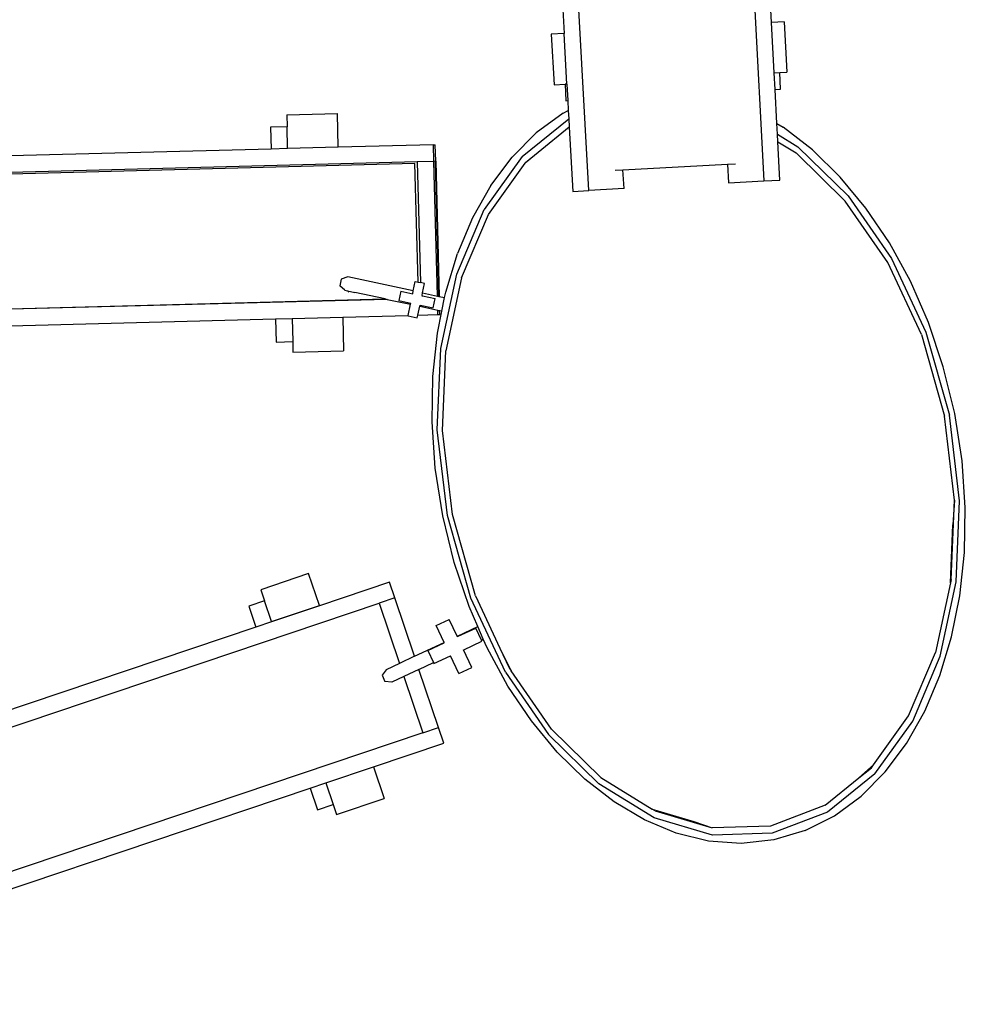
# Model space of a CAD drawing. Extents: x -407 to 403, y -246 to 251.
# Drawn here: x 128 to 299, y -203 to -25 of the extents above; entities that cross this region are included whole.
import ezdxf

# ---------------------------------------------------------------- set-up
doc = ezdxf.new("R2010")
doc.units = 0
doc.layers.get('0').update_dxf_attribs({"linetype": 'CONTINUOUS'})

msp = doc.modelspace()

# ---------------------------------------------------------------- linework, layer by layer
for p, q in [((252.67, 134.64), (262.91, -54.42)), ((231.18, -56.14), (220.94, 132.92)), ((264.26, -25.71), (258.86, 74.06)), ((221.33, 72.03), (226.74, -27.74)), ((266.59, -25.59), (264.26, -25.71)), ((264.76, -34.86), (264.26, -25.71)), ((266.59, -25.59), (267.08, -34.73)), ((226.74, -27.74), (224.41, -27.87)), ((224.41, -27.87), (224.91, -37.02)), ((227.23, -36.89), (226.74, -27.74)), ((264.76, -34.86), (265.76, -34.81)), ((264.92, -37.84), (264.76, -34.86)), ((265.76, -34.81), (267.08, -34.73)), ((265.92, -37.79), (265.76, -34.81)), ((224.91, -37.02), (226.91, -36.91)), ((227.23, -36.89), (226.91, -36.91)), ((226.91, -36.91), (227.07, -39.89)), ((227.23, -36.89), (227.39, -39.87)), ((264.92, -37.84), (265.92, -37.79)), ((265.25, -44), (264.92, -37.84)), ((227.07, -39.89), (227.39, -39.87)), ((227.39, -39.87), (227.49, -41.66)), ((176.52, -42.47), (185.68, -42.23)), ((176.52, -42.47), (176.58, -44.62)), ((185.84, -48.32), (185.68, -42.23)), ((226.53, -42.15), (221.69, -45.71)), ((226.53, -42.15), (227.49, -41.66)), ((227.49, -41.66), (227.57, -43.17)), ((219.12, -50.01), (227.57, -43.17)), ((227.57, -43.17), (227.66, -44.7)), ((265.25, -44), (266.41, -44.69)), ((265.35, -45.92), (265.25, -44)), ((176.58, -44.62), (173.59, -44.7)), ((173.59, -44.7), (173.69, -48.64)), ((176.68, -48.56), (176.58, -44.62)), ((217.33, -50.11), (221.69, -45.71)), ((227.66, -44.7), (222.03, -49.26)), ((227.66, -44.7), (228.28, -56.3)), ((265.43, -47.31), (265.35, -45.92)), ((265.35, -45.92), (269.07, -48.22)), ((271.71, -48.81), (266.41, -44.69)), ((203.07, -47.87), (185.84, -48.32)), ((203.07, -47.87), (203.41, -47.86)), ((203.15, -50.87), (203.07, -47.87)), ((203.49, -50.86), (203.41, -47.86)), ((265.43, -47.31), (268.72, -49.35)), ((265.81, -54.26), (265.43, -47.31)), ((173.69, -48.64), (90.89, -50.81)), ((176.68, -48.56), (173.69, -48.64)), ((185.84, -48.32), (176.68, -48.56)), ((222.03, -49.26), (219.7, -51.17)), ((222.03, -49.26), (219.75, -51.11)), ((277.64, -58.09), (268.72, -49.35)), ((269.07, -48.22), (278.17, -57.13)), ((276.72, -53.71), (271.71, -48.81)), ((200.15, -50.95), (47.64, -54.94)), ((199.73, -51.28), (47.98, -55.25)), ((200.29, -72.73), (199.73, -51.28)), ((203.15, -50.87), (200.15, -50.95)), ((200.15, -50.95), (200.73, -72.82)), ((203.42, -50.86), (203.15, -50.87)), ((203.79, -75.26), (203.15, -50.87)), ((204.06, -75.32), (203.42, -50.86)), ((203.42, -50.86), (203.49, -50.86)), ((203.49, -50.86), (204.13, -75.33)), ((219.12, -50.01), (212.26, -59.57)), ((213.02, -60.48), (219.7, -51.17)), ((213.48, -55.27), (217.33, -50.11)), ((219.75, -51.11), (219.7, -51.17)), ((237.39, -52.41), (256.33, -51.39)), ((256.33, -51.39), (257.73, -51.31)), ((256.33, -51.39), (256.51, -54.77)), ((236, -52.49), (237.39, -52.41)), ((237.58, -55.79), (237.39, -52.41)), ((256.51, -54.77), (262.91, -54.42)), ((262.91, -54.42), (265.81, -54.26)), ((281.37, -59.34), (276.72, -53.71)), ((213.48, -55.27), (210.17, -61.1)), ((228.28, -56.3), (231.18, -56.14)), ((237.58, -55.79), (231.18, -56.14)), ((285.33, -69.17), (277.64, -58.09)), ((278.17, -57.13), (286.01, -68.43)), ((207.28, -71.3), (212.26, -59.57)), ((208.14, -71.98), (213.02, -60.48)), ((285.62, -65.65), (281.37, -59.34)), ((210.17, -61.1), (207.44, -67.55)), ((289.41, -72.57), (285.62, -65.65)), ((205.31, -74.54), (207.44, -67.55)), ((291.43, -82.24), (285.33, -69.17)), ((286.01, -68.43), (292.23, -81.77)), ((204.39, -84.74), (207.28, -71.3)), ((186.39, -72.18), (186.13, -73.39)), ((187.57, -71.8), (186.39, -72.18)), ((199.43, -74.33), (187.57, -71.8)), ((199.43, -74.33), (199.79, -72.62)), ((199.79, -72.62), (200.29, -72.73)), ((200.29, -72.73), (200.73, -72.82)), ((201.48, -72.98), (200.73, -72.82)), ((201.11, -74.69), (201.48, -72.98)), ((208.14, -71.98), (205.3, -85.16)), ((292.68, -80.06), (289.41, -72.57)), ((187.05, -74.22), (186.13, -73.39)), ((187.05, -74.22), (187.5, -74.32)), ((187.77, -74.53), (187.5, -74.32)), ((187.5, -74.32), (188.83, -74.6)), ((194.34, -75.78), (188.83, -74.6)), ((197.19, -74.4), (196.83, -76.09)), ((197.19, -74.4), (199.32, -74.86)), ((199.32, -74.86), (199.43, -74.33)), ((201.01, -75.15), (201.11, -74.69)), ((201.11, -74.69), (203.79, -75.26)), ((205.1, -75.54), (205.31, -74.54)), ((194.72, -75.86), (48.4, -79.69)), ((48.61, -79.59), (194.34, -75.78)), ((194.34, -75.78), (194.72, -75.86)), ((194.72, -75.86), (198.91, -76.75)), ((196.83, -76.09), (198.96, -76.54)), ((198.91, -76.75), (198.96, -76.54)), ((201, -75.22), (201.01, -75.15)), ((201, -75.22), (201.12, -75.24)), ((201.12, -75.24), (201.01, -75.15)), ((201.12, -75.24), (203.39, -75.73)), ((203.03, -77.41), (203.39, -75.73)), ((203.79, -75.26), (204.06, -75.32)), ((204.06, -75.32), (204.13, -75.33)), ((204.13, -75.33), (205.1, -75.54)), ((204.62, -77.97), (205.1, -75.54)), ((198.48, -78.76), (198.91, -76.75)), ((200.25, -78.72), (200.6, -77.11)), ((200.6, -77.11), (200.64, -76.92)), ((200.6, -77.11), (203.86, -77.81)), ((200.64, -76.9), (200.68, -76.91)), ((200.64, -76.92), (200.64, -76.9)), ((200.64, -76.92), (200.68, -76.91)), ((200.68, -76.91), (203.03, -77.41)), ((203.81, -82), (204.62, -77.97)), ((203.88, -78.62), (203.86, -77.81)), ((203.86, -77.81), (204.19, -77.88)), ((204.21, -78.61), (204.19, -77.88)), ((204.19, -77.88), (204.62, -77.97)), ((91.7, -81.56), (174.5, -79.39)), ((174.5, -79.39), (177.48, -79.31)), ((174.5, -79.39), (174.61, -83.59)), ((177.48, -79.31), (186.64, -79.07)), ((177.48, -79.31), (177.59, -83.51)), ((186.64, -79.07), (198.48, -78.76)), ((186.64, -79.07), (186.8, -85.17)), ((198.47, -78.82), (198.48, -78.76)), ((198.47, -78.82), (200.15, -79.18)), ((200.15, -79.18), (200.25, -78.72)), ((200.25, -78.72), (203.88, -78.62)), ((203.88, -78.62), (204.21, -78.61)), ((295.37, -88.05), (292.68, -80.06)), ((202.97, -89.84), (203.81, -82)), ((292.23, -81.77), (296.49, -96.8)), ((174.61, -83.59), (177.59, -83.51)), ((177.59, -83.51), (177.64, -85.41)), ((291.43, -82.24), (295.59, -96.98)), ((177.64, -85.41), (186.8, -85.17)), ((203.77, -99.45), (204.39, -84.74)), ((204.7, -99.57), (205.3, -85.16)), ((297.44, -96.5), (295.37, -88.05)), ((202.83, -98.01), (202.97, -89.84)), ((203.41, -106.43), (202.83, -98.01)), ((297.41, -112.18), (295.59, -96.98)), ((298.34, -112.31), (296.49, -96.8)), ((298.78, -105.09), (297.44, -96.5)), ((205.62, -114.96), (203.77, -99.45)), ((206.51, -114.78), (204.7, -99.57)), ((299.36, -113.51), (298.78, -105.09)), ((204.75, -115.02), (203.41, -106.43)), ((296.8, -126.6), (297.41, -112.18)), ((297.41, -112.18), (297.12, -116.7)), ((297.72, -127.01), (298.34, -112.31)), ((299.22, -121.67), (299.36, -113.51)), ((206.82, -123.47), (204.75, -115.02)), ((209.87, -129.98), (205.62, -114.96)), ((210.68, -129.51), (206.51, -114.78)), ((296.67, -127.19), (297.12, -116.7)), ((298.38, -129.52), (299.22, -121.67)), ((209.51, -131.46), (206.82, -123.47)), ((180.48, -125.5), (171.8, -128.42)), ((182.42, -131.28), (180.48, -125.5)), ((195.13, -127.06), (182.44, -131.33)), ((196.08, -129.91), (195.13, -127.06)), ((296.67, -127.19), (293.96, -139.78)), ((294.82, -140.46), (297.72, -127.01)), ((296.8, -126.6), (296.67, -127.19)), ((171.8, -128.42), (172.48, -130.46)), ((196.08, -129.91), (193.24, -130.86)), ((199.64, -140.48), (196.08, -129.91)), ((216.09, -143.32), (209.87, -129.98)), ((210.68, -129.51), (215.12, -139.03)), ((296.88, -136.98), (298.38, -129.52)), ((47.04, -180.07), (193.24, -130.86)), ((172.48, -130.46), (169.65, -131.41)), ((169.65, -131.41), (170.93, -135.21)), ((173.74, -134.2), (172.48, -130.46)), ((173.75, -134.19), (182.42, -131.28)), ((182.44, -131.33), (173.77, -134.25)), ((182.42, -131.28), (182.44, -131.33)), ((193.24, -130.86), (196.91, -141.76)), ((211.11, -135.11), (209.51, -131.46)), ((170.93, -135.21), (56.32, -173.78)), ((173.77, -134.25), (170.93, -135.21)), ((173.74, -134.2), (173.75, -134.19)), ((173.77, -134.25), (173.75, -134.19)), ((203.57, -134.91), (205.93, -133.8)), ((205, -137.97), (203.57, -134.91)), ((207.35, -136.84), (205.93, -133.8)), ((207.4, -136.85), (211.11, -135.11)), ((207.56, -136.86), (210.75, -135.37)), ((211.77, -137.53), (210.75, -135.37)), ((212.1, -137.38), (211.11, -135.11)), ((207.4, -136.85), (207.35, -136.84)), ((207.36, -136.86), (207.35, -136.84)), ((207.36, -136.86), (207.4, -136.85)), ((207.4, -136.94), (207.36, -136.86)), ((207.56, -136.86), (207.4, -136.85)), ((207.4, -136.94), (207.56, -136.86)), ((294.75, -143.96), (296.88, -136.98)), ((199.64, -140.48), (205, -137.97)), ((202.06, -139.44), (205.04, -138.05)), ((205.04, -138.05), (205, -137.97)), ((208.56, -139.28), (211.86, -137.73)), ((211.77, -137.53), (212.1, -137.38)), ((211.86, -137.73), (211.77, -137.53)), ((212.78, -138.95), (212.1, -137.38)), ((216.57, -145.87), (212.78, -138.95)), ((215.12, -139.03), (216.78, -142.59)), ((215.12, -139.03), (217.13, -143.09)), ((199.64, -140.48), (196.91, -141.76)), ((202.06, -139.44), (203.08, -141.61)), ((203.17, -141.8), (206.14, -140.41)), ((207.64, -143.6), (206.14, -140.41)), ((208.51, -139.3), (208.56, -139.28)), ((208.52, -139.33), (208.51, -139.3)), ((208.52, -139.33), (208.56, -139.28)), ((210, -142.49), (208.52, -139.33)), ((289.09, -151.28), (293.96, -139.78)), ((289.85, -152.19), (294.82, -140.46)), ((196.91, -141.76), (194.49, -142.9)), ((200.44, -142.84), (203.08, -141.61)), ((203.08, -141.61), (203.17, -141.8)), ((207.64, -143.6), (210, -142.49)), ((216.78, -142.59), (217.13, -143.09)), ((194.49, -142.9), (193.78, -143.91)), ((193.78, -143.91), (194.3, -145.03)), ((197.7, -144.12), (195.54, -145.14)), ((200.44, -142.84), (197.7, -144.12)), ((197.7, -144.12), (201.14, -154.33)), ((203.98, -153.37), (200.44, -142.84)), ((216.09, -143.32), (223.93, -154.62)), ((224.46, -153.67), (217.13, -143.09)), ((292.01, -150.41), (294.75, -143.96)), ((195.54, -145.14), (194.3, -145.03)), ((220.82, -152.18), (216.57, -145.87)), ((282.72, -160.15), (289.09, -151.28)), ((288.71, -156.25), (292.01, -150.41)), ((225.47, -157.81), (220.82, -152.18)), ((282.98, -161.74), (289.85, -152.19)), ((201.14, -154.33), (55.1, -203.48)), ((201.14, -154.33), (203.98, -153.37)), ((204.94, -156.22), (203.98, -153.37)), ((233.03, -163.54), (223.93, -154.62)), ((233.39, -162.41), (224.46, -153.67)), ((192.25, -160.49), (204.94, -156.22)), ((284.86, -161.41), (288.71, -156.25)), ((230.48, -162.71), (225.47, -157.81)), ((280.07, -162.5), (282.72, -160.15)), ((282.36, -160.65), (282.72, -160.15)), ((183.57, -163.41), (192.25, -160.49)), ((192.25, -160.49), (194.18, -166.21)), ((282.98, -161.74), (274.43, -168.67)), ((280.07, -162.5), (282.36, -160.65)), ((284.86, -161.41), (280.5, -165.8)), ((180.74, -164.36), (183.57, -163.41)), ((183.57, -163.41), (184.89, -167.33)), ((235.77, -166.83), (230.48, -162.71)), ((243.04, -169.72), (233.03, -163.54)), ((233.39, -162.41), (242.68, -168.15)), ((273.97, -167.44), (280.07, -162.5)), ((66.13, -202.93), (180.74, -164.36)), ((180.74, -164.36), (182.06, -168.28)), ((182.06, -168.28), (184.89, -167.33)), ((184.89, -167.33), (185.5, -169.13)), ((185.5, -169.13), (194.18, -166.21)), ((241.31, -170.11), (235.77, -166.83)), ((273.97, -167.44), (264.11, -171.21)), ((275.66, -169.37), (280.5, -165.8)), ((243.2, -168.47), (242.68, -168.15)), ((242.68, -168.15), (250.21, -170.37)), ((243.2, -168.47), (253.56, -171.52)), ((274.43, -168.67), (264.37, -172.51)), ((247.02, -172.49), (241.31, -170.11)), ((253.61, -172.83), (243.04, -169.72)), ((250.21, -170.37), (253.56, -171.52)), ((270.38, -172.04), (275.66, -169.37)), ((252.86, -173.93), (247.02, -172.49)), ((264.11, -171.21), (253.56, -171.52)), ((264.37, -172.51), (253.61, -172.83)), ((270.38, -172.04), (264.68, -173.73)), ((258.76, -174.36), (252.86, -173.93)), ((264.68, -173.73), (258.76, -174.36))]:
    msp.add_line(p, q)

doc.saveas('drawing.dxf')
